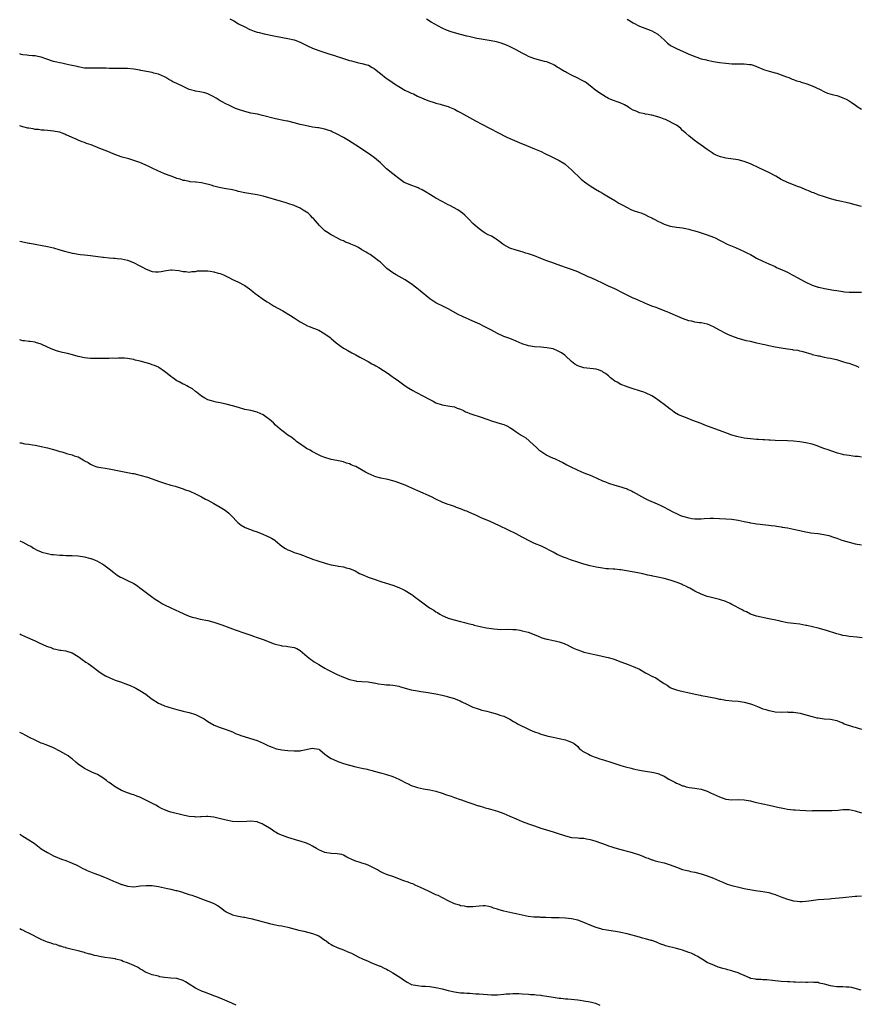
# Model space of a CAD drawing. Units: inches. Extents: x 2595000 to 2598000, y 1494000 to 1497000.
# Drawn here: x 2595000 to 2595272, y 1494924 to 1495244 of the extents above; entities that cross this region are included whole.
import ezdxf

# ---------------------------------------------------------------- set-up
doc = ezdxf.new("R2010")
doc.units = ezdxf.units.IN
doc.header["$MEASUREMENT"] = 0
doc.layers.add('LD25951494_10ft', color=101, linetype='Continuous')

msp = doc.modelspace()

# ---------------------------------------------------------------- linework, layer by layer
at = {"layer": 'LD25951494_10ft'}
for points, elevation in [([(2595068.12, 1495244.12), (2595069.41, 1495243.41), (2595071, 1495242.5), (2595073, 1495241.43), (2595074.64, 1495240.64), (2595075, 1495240.49), (2595076.09, 1495240.09), (2595077, 1495239.8), (2595077.62, 1495239.62), (2595079.24, 1495239.24), (2595083, 1495238.44), (2595087, 1495237.7), (2595089, 1495237.22), (2595089.63, 1495237), (2595090.62, 1495236.62), (2595091, 1495236.46), (2595093.34, 1495235.34), (2595095, 1495234.61), (2595097, 1495233.81), (2595099, 1495233.11), (2595100.6, 1495232.6), (2595101, 1495232.5), (2595102.14, 1495232.14), (2595103, 1495231.89), (2595103.68, 1495231.68), (2595105, 1495231.21), (2595107, 1495230.57), (2595107.6, 1495230.4), (2595109.84, 1495229.84), (2595111, 1495229.6), (2595113, 1495229.07), (2595113.16, 1495229), (2595114.31, 1495228.31), (2595115, 1495227.92), (2595115.51, 1495227.51), (2595116.2, 1495227), (2595117, 1495226.3), (2595118.84, 1495224.84), (2595120.02, 1495224.02), (2595121.56, 1495223), (2595123, 1495222.08), (2595124.95, 1495220.95), (2595126.31, 1495220.31), (2595127, 1495219.96), (2595127.7, 1495219.7), (2595129, 1495219.02), (2595132.42, 1495217.58), (2595133, 1495217.37), (2595134.11, 1495217), (2595134.8, 1495216.8), (2595135, 1495216.72), (2595136.39, 1495216.39), (2595137, 1495216.22), (2595139, 1495215.6), (2595139.41, 1495215.41), (2595141, 1495214.73), (2595142.12, 1495214.12), (2595143, 1495213.68), (2595147.82, 1495211), (2595149.88, 1495209.88), (2595157.78, 1495205.78), (2595159, 1495205.28), (2595162, 1495204), (2595164.43, 1495203), (2595167, 1495201.88), (2595169.1, 1495201), (2595170.38, 1495200.38), (2595171, 1495200.11), (2595171.73, 1495199.73), (2595173.29, 1495199), (2595175, 1495198.08), (2595176.77, 1495197), (2595177, 1495196.83), (2595178, 1495196), (2595179, 1495195.11), (2595182.07, 1495192.07), (2595183.17, 1495191.17), (2595185, 1495189.88), (2595186.78, 1495188.78), (2595188.07, 1495188.07), (2595189, 1495187.53), (2595189.35, 1495187.35), (2595191, 1495186.38), (2595193, 1495185.17), (2595194.34, 1495184.34), (2595195.59, 1495183.59), (2595197, 1495182.84), (2595198.27, 1495182.27), (2595199, 1495181.96), (2595201.82, 1495181), (2595203, 1495180.53), (2595204, 1495180), (2595205, 1495179.54), (2595205.34, 1495179.34), (2595206.02, 1495179), (2595207, 1495178.45), (2595208, 1495178), (2595209, 1495177.52), (2595211, 1495176.86), (2595213, 1495176.48), (2595215, 1495176.24), (2595216.04, 1495176.04), (2595217, 1495175.88), (2595217.67, 1495175.67), (2595219, 1495175.33), (2595220.08, 1495175), (2595223, 1495174.01), (2595225, 1495173.25), (2595225.54, 1495173), (2595227, 1495172.28), (2595227.84, 1495171.84), (2595229.48, 1495171), (2595230.53, 1495170.53), (2595232.14, 1495169.86), (2595235, 1495168.61), (2595236.08, 1495168.08), (2595237, 1495167.59), (2595238.11, 1495167), (2595239, 1495166.5), (2595241, 1495165.5), (2595243, 1495164.58), (2595245, 1495163.7), (2595245.47, 1495163.47), (2595247.31, 1495162.69), (2595249, 1495161.88), (2595250.56, 1495161), (2595251, 1495160.78), (2595252.13, 1495160.13), (2595254.74, 1495158.74), (2595257, 1495157.69), (2595259, 1495157.04), (2595259.17, 1495157), (2595261, 1495156.62), (2595264.1, 1495156.1), (2595265, 1495155.93), (2595267, 1495155.6), (2595267.54, 1495155.54), (2595269, 1495155.44), (2595269.42, 1495155.42), (2595271, 1495155.43), (2595273, 1495155.39)], 10110), ([(2595273, 1495183.17), (2595271, 1495183.75), (2595269, 1495184.25), (2595265, 1495185.2), (2595263, 1495185.74), (2595261, 1495186.35), (2595259, 1495187.02), (2595257.59, 1495187.59), (2595257, 1495187.8), (2595256.16, 1495188.16), (2595255, 1495188.61), (2595253.32, 1495189.32), (2595252.3, 1495189.7), (2595251, 1495190.21), (2595249, 1495191.04), (2595247, 1495191.97), (2595245.21, 1495193), (2595243, 1495194.18), (2595239.76, 1495195.76), (2595237, 1495197), (2595235, 1495197.75), (2595233, 1495198.29), (2595230.68, 1495198.68), (2595229, 1495198.92), (2595227.3, 1495199.3), (2595227, 1495199.4), (2595225.87, 1495199.87), (2595225, 1495200.34), (2595224.59, 1495200.59), (2595223, 1495201.7), (2595221, 1495203.15), (2595219.9, 1495203.9), (2595218.75, 1495204.75), (2595217, 1495206.1), (2595216.02, 1495207), (2595215, 1495207.9), (2595214.45, 1495208.45), (2595213.8, 1495209), (2595213, 1495209.56), (2595211.76, 1495210.24), (2595210.81, 1495210.81), (2595210.33, 1495211), (2595209.42, 1495211.42), (2595209, 1495211.56), (2595207.96, 1495211.96), (2595207, 1495212.26), (2595205, 1495212.79), (2595204.81, 1495212.81), (2595203.79, 1495213), (2595203, 1495213.17), (2595202.75, 1495213.25), (2595201, 1495213.61), (2595199.9, 1495214.1), (2595199, 1495214.46), (2595198.05, 1495215), (2595197.41, 1495215.41), (2595196.16, 1495216.16), (2595194.78, 1495216.78), (2595194.13, 1495217), (2595192.27, 1495217.73), (2595191, 1495218.28), (2595189.71, 1495219), (2595189.28, 1495219.28), (2595189, 1495219.42), (2595186.87, 1495220.87), (2595185, 1495222.39), (2595183.5, 1495223.5), (2595182.21, 1495224.21), (2595181, 1495224.83), (2595179, 1495225.75), (2595177.34, 1495226.66), (2595177, 1495226.83), (2595176.72, 1495227), (2595175.62, 1495227.62), (2595175, 1495228.06), (2595174.36, 1495228.36), (2595173.47, 1495229), (2595173.17, 1495229.17), (2595173, 1495229.28), (2595172.48, 1495229.52), (2595171, 1495230.08), (2595170.24, 1495230.24), (2595169, 1495230.59), (2595167.05, 1495231.05), (2595165.61, 1495231.61), (2595165, 1495231.84), (2595164.26, 1495232.26), (2595163, 1495232.92), (2595161, 1495234.05), (2595159.04, 1495235.04), (2595157.66, 1495235.66), (2595157, 1495235.88), (2595156.19, 1495236.19), (2595154.62, 1495236.62), (2595152.93, 1495236.93), (2595149, 1495237.56), (2595148.31, 1495237.69), (2595147, 1495237.98), (2595145.71, 1495238.29), (2595145, 1495238.49), (2595143.01, 1495239), (2595141, 1495239.57), (2595139.9, 1495239.9), (2595138.43, 1495240.43), (2595137, 1495241.07), (2595133.45, 1495243), (2595131.94, 1495243.94)], 10100), ([(2595197, 1495243.99), (2595199, 1495242.76), (2595201, 1495241.72), (2595204.44, 1495240.44), (2595205, 1495240.22), (2595205.79, 1495239.79), (2595207, 1495239.08), (2595207.1, 1495239), (2595209, 1495237.23), (2595209.27, 1495237), (2595210.16, 1495236.16), (2595211, 1495235.53), (2595211.32, 1495235.32), (2595213, 1495234.41), (2595216.16, 1495233), (2595217, 1495232.64), (2595218.17, 1495232.18), (2595219, 1495231.83), (2595219.63, 1495231.63), (2595221, 1495231.14), (2595222.73, 1495230.73), (2595223, 1495230.64), (2595225, 1495230.26), (2595227, 1495229.95), (2595229, 1495229.68), (2595231, 1495229.49), (2595232.54, 1495229.46), (2595234.56, 1495229.44), (2595235, 1495229.47), (2595236.74, 1495229.26), (2595237, 1495229.25), (2595237.21, 1495229.21), (2595238.72, 1495228.72), (2595239, 1495228.6), (2595241, 1495227.76), (2595241.55, 1495227.55), (2595243.09, 1495227.09), (2595245, 1495226.59), (2595245.59, 1495226.41), (2595247, 1495225.93), (2595248.7, 1495225.3), (2595249.45, 1495225), (2595250.53, 1495224.53), (2595251, 1495224.39), (2595251.99, 1495223.99), (2595253, 1495223.71), (2595253.52, 1495223.52), (2595255, 1495223.1), (2595255.29, 1495223), (2595257, 1495222.31), (2595258.21, 1495221.79), (2595259.82, 1495221), (2595260.58, 1495220.58), (2595261, 1495220.43), (2595261.99, 1495219.99), (2595263.53, 1495219.53), (2595265, 1495219.18), (2595265.69, 1495219), (2595267, 1495218.5), (2595268.02, 1495217.98), (2595269, 1495217.44), (2595269.71, 1495217), (2595270.45, 1495216.45), (2595271, 1495216.16), (2595271.61, 1495215.61), (2595273, 1495214.74)], 10090), ([(2595272.24, 1495131), (2595271.38, 1495131.38), (2595269, 1495132.24), (2595268.41, 1495132.41), (2595267, 1495132.88), (2595265, 1495133.43), (2595264.42, 1495133.58), (2595263, 1495133.89), (2595262.04, 1495134.04), (2595261, 1495134.28), (2595259.38, 1495134.62), (2595259, 1495134.67), (2595257.13, 1495135.13), (2595257, 1495135.18), (2595254.12, 1495136.12), (2595253, 1495136.34), (2595252.47, 1495136.47), (2595251, 1495136.66), (2595250.72, 1495136.72), (2595249, 1495136.94), (2595247, 1495137.25), (2595245, 1495137.63), (2595243, 1495138.04), (2595241.66, 1495138.34), (2595241, 1495138.47), (2595239.07, 1495138.93), (2595237, 1495139.37), (2595235.67, 1495139.67), (2595235, 1495139.83), (2595233, 1495140.41), (2595231, 1495141.12), (2595229.67, 1495141.67), (2595229, 1495142.01), (2595227, 1495143.13), (2595225, 1495144.21), (2595223.11, 1495145), (2595223, 1495145.04), (2595221, 1495145.44), (2595220.47, 1495145.53), (2595219, 1495145.72), (2595218.03, 1495145.97), (2595217, 1495146.17), (2595215, 1495146.87), (2595213.49, 1495147.49), (2595211, 1495148.58), (2595209.99, 1495149), (2595209.31, 1495149.31), (2595207, 1495150.19), (2595206.42, 1495150.42), (2595205, 1495150.93), (2595203.55, 1495151.55), (2595203, 1495151.76), (2595202.15, 1495152.15), (2595201, 1495152.63), (2595200.21, 1495153), (2595199, 1495153.52), (2595197, 1495154.46), (2595195.95, 1495155), (2595193, 1495156.47), (2595191, 1495157.42), (2595189.91, 1495157.91), (2595189, 1495158.36), (2595187.2, 1495159.2), (2595187, 1495159.31), (2595185.81, 1495159.81), (2595185, 1495160.2), (2595184.43, 1495160.43), (2595181, 1495161.99), (2595179, 1495162.81), (2595177, 1495163.47), (2595175.83, 1495163.83), (2595174.35, 1495164.35), (2595172.58, 1495165), (2595171, 1495165.56), (2595169, 1495166.36), (2595167, 1495167.19), (2595165, 1495167.88), (2595164.12, 1495168.12), (2595163, 1495168.49), (2595161, 1495169.05), (2595159, 1495169.74), (2595157, 1495170.78), (2595156.66, 1495171), (2595155.76, 1495171.76), (2595154.59, 1495172.59), (2595153.87, 1495173), (2595153, 1495173.54), (2595151.93, 1495174.07), (2595151, 1495174.57), (2595150.3, 1495175), (2595149, 1495175.91), (2595147.77, 1495177), (2595147, 1495177.73), (2595145.77, 1495179), (2595144.37, 1495180.37), (2595143.59, 1495181), (2595142.09, 1495182.09), (2595139.52, 1495183.52), (2595139, 1495183.78), (2595138.21, 1495184.21), (2595137, 1495184.84), (2595135, 1495185.94), (2595133.2, 1495187), (2595131.84, 1495187.84), (2595130.56, 1495188.56), (2595129.6, 1495189), (2595129.21, 1495189.21), (2595126.3, 1495190.3), (2595125, 1495190.86), (2595124.75, 1495191), (2595123, 1495192.24), (2595122.59, 1495192.59), (2595122.03, 1495193), (2595121, 1495193.81), (2595119, 1495195.47), (2595118.19, 1495196.19), (2595117.37, 1495197), (2595117, 1495197.33), (2595115.04, 1495199), (2595113.85, 1495199.85), (2595112.2, 1495201), (2595109, 1495203.12), (2595107.88, 1495203.88), (2595106.64, 1495204.64), (2595105, 1495205.61), (2595103, 1495206.67), (2595102.76, 1495206.76), (2595101.4, 1495207.4), (2595101, 1495207.62), (2595099.94, 1495207.94), (2595099, 1495208.3), (2595098.43, 1495208.43), (2595097, 1495208.69), (2595096.75, 1495208.75), (2595095, 1495208.98), (2595092.57, 1495209.43), (2595091, 1495209.8), (2595089, 1495210.34), (2595087, 1495210.83), (2595086.12, 1495211), (2595083, 1495211.67), (2595078.74, 1495212.74), (2595077.1, 1495213.1), (2595075, 1495213.52), (2595073, 1495214.02), (2595071, 1495214.67), (2595070.05, 1495215), (2595069.33, 1495215.33), (2595068.01, 1495216.01), (2595066.66, 1495216.66), (2595065.89, 1495217), (2595065, 1495217.5), (2595063.7, 1495218.3), (2595062.52, 1495219), (2595061, 1495219.7), (2595060.05, 1495220.05), (2595059, 1495220.25), (2595058.43, 1495220.43), (2595057, 1495220.61), (2595056.72, 1495220.72), (2595055, 1495221.2), (2595053, 1495222.09), (2595051, 1495223.07), (2595049.68, 1495223.68), (2595049, 1495224.12), (2595048.37, 1495224.38), (2595047.42, 1495225), (2595047, 1495225.25), (2595045, 1495226.12), (2595043.51, 1495226.49), (2595043, 1495226.65), (2595039.34, 1495227.34), (2595039, 1495227.38), (2595037.62, 1495227.62), (2595037, 1495227.7), (2595035, 1495227.92), (2595033, 1495228), (2595029, 1495228.01), (2595028.05, 1495228.05), (2595026.07, 1495228.07), (2595023, 1495228.02), (2595022.05, 1495228.05), (2595021, 1495228.11), (2595019, 1495228.45), (2595018.59, 1495228.59), (2595017, 1495228.91), (2595016.94, 1495228.94), (2595015, 1495229.35), (2595013.68, 1495229.68), (2595013, 1495229.77), (2595012, 1495230), (2595011, 1495230.28), (2595008.76, 1495231), (2595007, 1495231.6), (2595005.84, 1495231.84), (2595005, 1495232.06), (2595004.11, 1495232.11), (2595003, 1495232.23), (2595002.27, 1495232.27), (2595001, 1495232.39), (2595000.51, 1495232.51), (2595000, 1495232.68)], 10120), ([(2595273, 1495101.94), (2595271.91, 1495102.09), (2595271, 1495102.17), (2595270.22, 1495102.22), (2595269, 1495102.4), (2595267.3, 1495102.7), (2595267, 1495102.73), (2595265.22, 1495103.22), (2595262.26, 1495104.26), (2595260.77, 1495104.77), (2595258.32, 1495105.68), (2595257, 1495106.12), (2595255, 1495106.61), (2595253, 1495106.88), (2595251, 1495107.05), (2595249, 1495107.17), (2595245, 1495107.36), (2595243.46, 1495107.46), (2595243, 1495107.47), (2595241.58, 1495107.58), (2595241, 1495107.58), (2595239.67, 1495107.67), (2595239, 1495107.68), (2595237, 1495107.83), (2595235.96, 1495107.96), (2595235, 1495108.08), (2595233, 1495108.5), (2595232.62, 1495108.62), (2595231, 1495109.06), (2595229.58, 1495109.58), (2595229, 1495109.76), (2595227.8, 1495110.2), (2595222.27, 1495112.27), (2595221, 1495112.8), (2595218.05, 1495113.95), (2595217, 1495114.33), (2595215.07, 1495115.07), (2595213.66, 1495115.66), (2595212.4, 1495116.4), (2595211.65, 1495117), (2595211, 1495117.44), (2595209.08, 1495119), (2595207.84, 1495119.84), (2595207, 1495120.46), (2595206.67, 1495120.67), (2595206.24, 1495121), (2595205, 1495121.78), (2595203, 1495122.78), (2595202.43, 1495123), (2595201.36, 1495123.36), (2595201, 1495123.46), (2595199, 1495124.08), (2595198.29, 1495124.29), (2595197, 1495124.77), (2595196.81, 1495124.81), (2595195, 1495125.48), (2595193.8, 1495126.2), (2595193, 1495126.59), (2595192.51, 1495127), (2595191.63, 1495127.63), (2595191, 1495128.27), (2595190.56, 1495128.56), (2595190.04, 1495129), (2595189.4, 1495129.4), (2595189, 1495129.72), (2595187.78, 1495130.22), (2595187, 1495130.49), (2595183, 1495130.87), (2595181.38, 1495131.38), (2595181, 1495131.55), (2595180.08, 1495132.08), (2595178.96, 1495132.96), (2595177, 1495134.82), (2595176.77, 1495135), (2595175.73, 1495135.73), (2595174.44, 1495136.44), (2595173, 1495137.01), (2595171, 1495137.39), (2595169, 1495137.56), (2595167, 1495137.67), (2595165, 1495138.01), (2595163, 1495138.7), (2595161, 1495139.56), (2595159, 1495140.38), (2595157.07, 1495141.07), (2595155, 1495141.97), (2595153, 1495143.09), (2595151.76, 1495143.76), (2595150.44, 1495144.44), (2595149.25, 1495145), (2595147, 1495145.97), (2595143.57, 1495147.57), (2595142.23, 1495148.23), (2595139, 1495150.05), (2595137, 1495151.03), (2595135.65, 1495151.65), (2595135, 1495152), (2595133.39, 1495153), (2595133, 1495153.27), (2595129.9, 1495155.9), (2595128.77, 1495156.77), (2595127, 1495158.1), (2595126.47, 1495158.47), (2595125, 1495159.44), (2595124.01, 1495160.01), (2595122.15, 1495161), (2595121, 1495161.66), (2595119.09, 1495163.09), (2595118.11, 1495164.11), (2595117, 1495165.14), (2595116.39, 1495165.61), (2595115, 1495166.72), (2595113.66, 1495167.66), (2595113, 1495168), (2595112.41, 1495168.41), (2595111, 1495169.2), (2595109.87, 1495169.87), (2595109, 1495170.29), (2595107.39, 1495171), (2595107, 1495171.19), (2595105.69, 1495171.69), (2595105, 1495172.02), (2595104.29, 1495172.29), (2595102.89, 1495173), (2595101.67, 1495173.67), (2595101, 1495174.05), (2595099.47, 1495175), (2595099, 1495175.36), (2595097.22, 1495177), (2595095.28, 1495179.28), (2595095, 1495179.56), (2595094.31, 1495180.31), (2595093.54, 1495181), (2595093.24, 1495181.24), (2595093, 1495181.39), (2595091.99, 1495182.01), (2595091, 1495182.64), (2595090.23, 1495183), (2595089, 1495183.52), (2595087, 1495184.23), (2595086.42, 1495184.42), (2595084.88, 1495184.88), (2595079, 1495186.57), (2595077, 1495186.99), (2595075, 1495187.27), (2595073, 1495187.62), (2595071, 1495188.11), (2595070.27, 1495188.27), (2595069, 1495188.57), (2595066.33, 1495189), (2595064.67, 1495189.33), (2595063, 1495189.8), (2595062.1, 1495190.1), (2595059, 1495190.89), (2595057.12, 1495191.12), (2595057, 1495191.15), (2595055.26, 1495191.26), (2595055, 1495191.3), (2595053.6, 1495191.6), (2595053, 1495191.69), (2595052.06, 1495192.06), (2595051, 1495192.34), (2595050.52, 1495192.52), (2595049.12, 1495193), (2595047, 1495193.8), (2595045.56, 1495194.44), (2595045, 1495194.66), (2595044.34, 1495195), (2595043.43, 1495195.43), (2595042.09, 1495196.09), (2595040.72, 1495196.72), (2595039, 1495197.43), (2595037, 1495198.14), (2595035.37, 1495198.63), (2595033.23, 1495199.23), (2595031.72, 1495199.72), (2595030.29, 1495200.29), (2595028.59, 1495201), (2595026, 1495202), (2595023.16, 1495203.16), (2595021.69, 1495203.69), (2595021, 1495203.97), (2595020.21, 1495204.21), (2595019, 1495204.74), (2595018.79, 1495204.79), (2595018.36, 1495205), (2595017, 1495205.58), (2595015.84, 1495206.16), (2595015, 1495206.5), (2595014.62, 1495206.62), (2595013.8, 1495207), (2595013.2, 1495207.2), (2595013, 1495207.29), (2595011.54, 1495207.54), (2595011, 1495207.69), (2595009, 1495207.83), (2595007.93, 1495207.93), (2595007, 1495207.93), (2595006.13, 1495208.13), (2595005, 1495208.19), (2595004.38, 1495208.38), (2595003, 1495208.57), (2595002.66, 1495208.66), (2595001, 1495209.01), (2595000, 1495209.34)], 10130), ([(2595000, 1495171.98), (2595001.61, 1495171.6), (2595003, 1495171.36), (2595003.29, 1495171.29), (2595009, 1495170.24), (2595010.02, 1495170.02), (2595011, 1495169.78), (2595013, 1495169.19), (2595015, 1495168.57), (2595016.26, 1495168.26), (2595017, 1495168.05), (2595017.93, 1495167.93), (2595019, 1495167.72), (2595019.68, 1495167.68), (2595021, 1495167.53), (2595023, 1495167.33), (2595027, 1495166.82), (2595027.19, 1495166.81), (2595029, 1495166.59), (2595030.44, 1495166.44), (2595031, 1495166.43), (2595031.61, 1495166.39), (2595033, 1495166.24), (2595033.97, 1495166.03), (2595035, 1495165.78), (2595036.96, 1495165), (2595039, 1495163.91), (2595039.66, 1495163.66), (2595041, 1495162.91), (2595043, 1495162.1), (2595044.01, 1495161.99), (2595045, 1495161.98), (2595045.9, 1495162.1), (2595047, 1495162.37), (2595047.54, 1495162.46), (2595049, 1495162.66), (2595049.33, 1495162.66), (2595051.58, 1495162.42), (2595053, 1495162.1), (2595053.91, 1495162.09), (2595055, 1495161.95), (2595055.88, 1495162.12), (2595057, 1495162.14), (2595057.71, 1495162.29), (2595059, 1495162.36), (2595059.62, 1495162.38), (2595061, 1495162.36), (2595061.77, 1495162.23), (2595063, 1495162.06), (2595064.37, 1495161.63), (2595065, 1495161.47), (2595066.12, 1495161), (2595066.71, 1495160.71), (2595067, 1495160.56), (2595068.06, 1495160.06), (2595069, 1495159.56), (2595070.76, 1495158.76), (2595073, 1495157.55), (2595074.5, 1495156.5), (2595075.63, 1495155.63), (2595076.39, 1495155), (2595077, 1495154.52), (2595079.12, 1495153), (2595080.26, 1495152.26), (2595081, 1495151.85), (2595082.32, 1495151), (2595085.32, 1495149.32), (2595087.84, 1495147.84), (2595089, 1495147.06), (2595091, 1495145.75), (2595092.42, 1495145), (2595092.79, 1495144.79), (2595093, 1495144.66), (2595094.22, 1495144.22), (2595095, 1495143.82), (2595095.62, 1495143.62), (2595097, 1495143.06), (2595099, 1495141.93), (2595100.67, 1495140.67), (2595101, 1495140.44), (2595102.69, 1495139), (2595105, 1495137.31), (2595105.49, 1495137), (2595106.47, 1495136.47), (2595107.75, 1495135.75), (2595109, 1495135.09), (2595110.31, 1495134.31), (2595111, 1495134), (2595113, 1495132.98), (2595114.22, 1495132.22), (2595115, 1495131.86), (2595115.53, 1495131.53), (2595116.45, 1495131), (2595118.02, 1495129.98), (2595119.49, 1495129), (2595120.37, 1495128.37), (2595121.58, 1495127.58), (2595122.4, 1495127), (2595125, 1495125.09), (2595126.25, 1495124.25), (2595127.52, 1495123.52), (2595128.5, 1495123), (2595131, 1495121.74), (2595132.76, 1495120.76), (2595133, 1495120.61), (2595134.06, 1495120.06), (2595135, 1495119.53), (2595137, 1495118.84), (2595139.53, 1495118.47), (2595141, 1495118.21), (2595141.85, 1495117.85), (2595143, 1495117.48), (2595143.93, 1495117), (2595144.62, 1495116.62), (2595145, 1495116.49), (2595146.03, 1495116.03), (2595147, 1495115.7), (2595149, 1495115.12), (2595151.82, 1495114.18), (2595153, 1495113.72), (2595154.81, 1495113.19), (2595156.6, 1495112.6), (2595157, 1495112.46), (2595158.02, 1495112.02), (2595159, 1495111.5), (2595159.32, 1495111.32), (2595159.79, 1495111), (2595161, 1495110.11), (2595162.69, 1495109), (2595164.13, 1495108.13), (2595165.26, 1495107.26), (2595165.5, 1495107), (2595167.6, 1495105), (2595168.34, 1495104.34), (2595169, 1495103.83), (2595170.29, 1495103), (2595171, 1495102.57), (2595171.88, 1495102.12), (2595173, 1495101.61), (2595173.46, 1495101.46), (2595174.38, 1495101), (2595174.82, 1495100.82), (2595175, 1495100.71), (2595176.16, 1495100.16), (2595177.44, 1495099.44), (2595178.3, 1495099), (2595181, 1495097.72), (2595183, 1495096.84), (2595185, 1495096.02), (2595185.74, 1495095.74), (2595187.14, 1495095.14), (2595189, 1495094.28), (2595189.95, 1495093.95), (2595191, 1495093.44), (2595193, 1495092.83), (2595195, 1495092.31), (2595195.93, 1495091.93), (2595197, 1495091.61), (2595197.4, 1495091.4), (2595198.39, 1495091), (2595199, 1495090.72), (2595202.64, 1495088.64), (2595203.96, 1495087.96), (2595206.73, 1495086.73), (2595207, 1495086.63), (2595207.71, 1495086.29), (2595209, 1495085.67), (2595210.19, 1495085), (2595212.09, 1495084.09), (2595213, 1495083.61), (2595213.45, 1495083.45), (2595214.37, 1495083), (2595215, 1495082.75), (2595215.36, 1495082.64), (2595217, 1495082.19), (2595217.97, 1495082.03), (2595219, 1495081.9), (2595220.08, 1495081.92), (2595221, 1495081.91), (2595221.99, 1495082.01), (2595223.91, 1495082.09), (2595225, 1495082.11), (2595227, 1495082.04), (2595229, 1495081.91), (2595231, 1495081.75), (2595233, 1495081.44), (2595235, 1495081), (2595236.67, 1495080.67), (2595237, 1495080.6), (2595238.4, 1495080.4), (2595239, 1495080.29), (2595240.19, 1495080.19), (2595241, 1495080.05), (2595242, 1495080), (2595243, 1495079.84), (2595243.77, 1495079.77), (2595245, 1495079.61), (2595245.51, 1495079.51), (2595247, 1495079.33), (2595247.26, 1495079.26), (2595249, 1495079.02), (2595251, 1495078.6), (2595253, 1495078.13), (2595253.94, 1495077.94), (2595255, 1495077.69), (2595256.58, 1495077.42), (2595258.88, 1495077.12), (2595259, 1495077.12), (2595260.84, 1495076.84), (2595262.47, 1495076.47), (2595263.98, 1495075.98), (2595265, 1495075.62), (2595266.7, 1495075), (2595269, 1495074.31), (2595271, 1495073.79), (2595273, 1495073.48)], 10140), ([(2595273.27, 1495043.27), (2595271.52, 1495043.52), (2595269, 1495043.8), (2595267.94, 1495043.94), (2595267, 1495044.11), (2595266.28, 1495044.28), (2595265, 1495044.63), (2595261.72, 1495045.72), (2595259, 1495046.42), (2595257.12, 1495046.88), (2595255.29, 1495047.29), (2595255, 1495047.37), (2595253, 1495047.72), (2595251, 1495047.96), (2595249, 1495048.22), (2595247, 1495048.61), (2595246.69, 1495048.69), (2595245.24, 1495049), (2595243, 1495049.53), (2595239, 1495050.32), (2595237, 1495050.96), (2595235.69, 1495051.7), (2595235, 1495051.98), (2595234.37, 1495052.37), (2595231, 1495054.18), (2595230.42, 1495054.42), (2595229, 1495055.05), (2595227, 1495055.71), (2595224.39, 1495056.39), (2595223, 1495056.73), (2595221, 1495057.45), (2595219, 1495058.46), (2595217.39, 1495059.39), (2595217, 1495059.57), (2595216.07, 1495060.07), (2595215, 1495060.55), (2595214.69, 1495060.69), (2595213.26, 1495061.26), (2595211, 1495061.97), (2595209, 1495062.52), (2595207.03, 1495062.97), (2595205.32, 1495063.32), (2595205, 1495063.4), (2595203.69, 1495063.69), (2595202.09, 1495064.09), (2595200.44, 1495064.44), (2595195, 1495065.37), (2595194.63, 1495065.37), (2595193, 1495065.54), (2595192.44, 1495065.56), (2595191, 1495065.66), (2595190.26, 1495065.74), (2595189, 1495065.88), (2595187, 1495066.25), (2595185, 1495066.69), (2595183, 1495067.21), (2595181.64, 1495067.64), (2595181, 1495067.82), (2595179, 1495068.49), (2595178.61, 1495068.6), (2595177.54, 1495069), (2595177, 1495069.22), (2595176.58, 1495069.42), (2595174.35, 1495070.35), (2595173, 1495071.12), (2595171.75, 1495071.75), (2595171, 1495072.17), (2595169.25, 1495073), (2595167, 1495073.94), (2595165, 1495074.91), (2595163.62, 1495075.62), (2595163, 1495075.97), (2595161, 1495077), (2595155.63, 1495079.63), (2595152.64, 1495081), (2595149.72, 1495082.28), (2595148.15, 1495083), (2595145.93, 1495083.93), (2595145, 1495084.36), (2595144.54, 1495084.54), (2595143, 1495085.2), (2595141.64, 1495085.64), (2595141, 1495085.88), (2595139.69, 1495086.31), (2595139, 1495086.52), (2595137.23, 1495087.23), (2595135, 1495088.28), (2595133.55, 1495089), (2595129.1, 1495091), (2595126.24, 1495092.24), (2595125, 1495092.81), (2595123, 1495093.57), (2595122.14, 1495093.86), (2595121, 1495094.2), (2595119.37, 1495094.63), (2595117.13, 1495095.13), (2595115.56, 1495095.56), (2595115, 1495095.73), (2595113, 1495096.57), (2595112.21, 1495097), (2595109, 1495098.84), (2595108.63, 1495099), (2595107.46, 1495099.46), (2595107, 1495099.71), (2595105.98, 1495099.98), (2595105, 1495100.37), (2595104.46, 1495100.46), (2595102.83, 1495100.83), (2595101, 1495101.15), (2595099, 1495101.75), (2595097.73, 1495102.27), (2595096.24, 1495103), (2595095.46, 1495103.46), (2595095, 1495103.64), (2595094.18, 1495104.18), (2595093, 1495104.76), (2595092.61, 1495105), (2595089.81, 1495107), (2595089.39, 1495107.39), (2595089, 1495107.65), (2595088.27, 1495108.27), (2595087, 1495109.09), (2595085.93, 1495109.93), (2595085, 1495110.56), (2595084.53, 1495111), (2595083, 1495112.31), (2595082.28, 1495113), (2595081, 1495114.14), (2595079.87, 1495115), (2595079, 1495115.63), (2595077, 1495116.54), (2595075, 1495117), (2595073, 1495117.41), (2595071, 1495117.97), (2595069, 1495118.6), (2595067, 1495119.11), (2595065.41, 1495119.41), (2595065, 1495119.51), (2595063.73, 1495119.73), (2595063, 1495119.91), (2595062.16, 1495120.16), (2595061, 1495120.55), (2595060.08, 1495121), (2595059, 1495121.71), (2595057.33, 1495123), (2595057.16, 1495123.16), (2595057, 1495123.26), (2595056.04, 1495124.04), (2595055, 1495124.56), (2595054.73, 1495124.73), (2595054.18, 1495125), (2595053.43, 1495125.43), (2595053, 1495125.61), (2595051.7, 1495126.3), (2595051, 1495126.69), (2595050.52, 1495127), (2595049.65, 1495127.65), (2595049, 1495128.09), (2595047.87, 1495129), (2595047, 1495129.74), (2595045.18, 1495131), (2595045.07, 1495131.07), (2595043.68, 1495131.68), (2595043, 1495131.87), (2595042.16, 1495132.16), (2595041, 1495132.46), (2595039.05, 1495133), (2595037.42, 1495133.42), (2595037, 1495133.54), (2595036.3, 1495133.7), (2595035, 1495133.92), (2595034, 1495134), (2595033, 1495134.03), (2595032.01, 1495133.99), (2595031, 1495133.96), (2595029.97, 1495133.97), (2595029, 1495133.9), (2595028.13, 1495133.87), (2595027, 1495133.89), (2595026.12, 1495133.88), (2595023, 1495133.94), (2595021.98, 1495133.98), (2595021, 1495134.1), (2595019.55, 1495134.45), (2595019, 1495134.53), (2595017.1, 1495135.1), (2595015.5, 1495135.5), (2595015, 1495135.6), (2595013.86, 1495135.86), (2595012.27, 1495136.27), (2595010.8, 1495136.8), (2595009, 1495137.6), (2595007, 1495138.53), (2595005.14, 1495139.14), (2595005, 1495139.18), (2595003.4, 1495139.4), (2595003, 1495139.43), (2595001.61, 1495139.61), (2595001, 1495139.67), (2595000, 1495139.99)], 10150), ([(2595000, 1495106.6), (2595000.52, 1495106.52), (2595001.72, 1495106.28), (2595003, 1495106.1), (2595004.14, 1495105.86), (2595005, 1495105.75), (2595006.54, 1495105.46), (2595007, 1495105.39), (2595009, 1495104.96), (2595010.55, 1495104.55), (2595011, 1495104.41), (2595012.09, 1495104.09), (2595013, 1495103.75), (2595013.63, 1495103.63), (2595015, 1495103.16), (2595015.15, 1495103.15), (2595015.65, 1495103), (2595017, 1495102.66), (2595017.62, 1495102.38), (2595019, 1495101.97), (2595020.6, 1495101), (2595020.87, 1495100.87), (2595021, 1495100.77), (2595022.16, 1495100.16), (2595023, 1495099.6), (2595023.43, 1495099.43), (2595024.4, 1495099), (2595025, 1495098.82), (2595029, 1495098.1), (2595035, 1495096.95), (2595036.62, 1495096.62), (2595037, 1495096.56), (2595038.26, 1495096.26), (2595039, 1495096.11), (2595041.42, 1495095.42), (2595043, 1495094.86), (2595045, 1495094.12), (2595047, 1495093.43), (2595049, 1495092.85), (2595050.47, 1495092.47), (2595053, 1495091.67), (2595053.47, 1495091.47), (2595055.17, 1495090.83), (2595057, 1495090), (2595058.98, 1495089.02), (2595060.3, 1495088.3), (2595061, 1495087.94), (2595063, 1495086.84), (2595065, 1495085.7), (2595066.67, 1495084.67), (2595067.8, 1495083.8), (2595068.64, 1495083), (2595070.72, 1495080.72), (2595071.86, 1495079.86), (2595073.15, 1495079.15), (2595075.94, 1495078.06), (2595077, 1495077.66), (2595078.89, 1495076.89), (2595080.29, 1495076.29), (2595081, 1495075.96), (2595081.64, 1495075.64), (2595082.7, 1495075), (2595083, 1495074.78), (2595085.07, 1495073), (2595086.26, 1495072.26), (2595087, 1495071.84), (2595087.64, 1495071.64), (2595089, 1495071.02), (2595090.59, 1495070.59), (2595092.02, 1495069.98), (2595093, 1495069.63), (2595094.5, 1495069), (2595095, 1495068.81), (2595096.35, 1495068.35), (2595099.38, 1495067.38), (2595101, 1495066.96), (2595103, 1495066.63), (2595103.41, 1495066.59), (2595105, 1495066.32), (2595105.93, 1495066.07), (2595107, 1495065.76), (2595108.78, 1495065), (2595110.21, 1495064.21), (2595111.59, 1495063.59), (2595113.04, 1495063.04), (2595115, 1495062.33), (2595117.49, 1495061.49), (2595121, 1495060.39), (2595123, 1495059.66), (2595124.43, 1495059), (2595125, 1495058.72), (2595127, 1495057.46), (2595127.66, 1495057), (2595128.43, 1495056.43), (2595129, 1495055.99), (2595129.58, 1495055.58), (2595130.28, 1495055), (2595132.96, 1495053.04), (2595134.28, 1495052.28), (2595135, 1495051.75), (2595135.52, 1495051.52), (2595136.29, 1495051), (2595137, 1495050.57), (2595137.8, 1495050.2), (2595139, 1495049.73), (2595140.89, 1495049.11), (2595143, 1495048.57), (2595144.24, 1495048.24), (2595145, 1495048.11), (2595145.84, 1495047.84), (2595147, 1495047.61), (2595147.46, 1495047.46), (2595149.37, 1495047), (2595151.39, 1495046.61), (2595153, 1495046.39), (2595153.76, 1495046.24), (2595155, 1495046.17), (2595155.94, 1495046.06), (2595158.1, 1495046.1), (2595159.93, 1495046.07), (2595161, 1495045.97), (2595162.2, 1495045.8), (2595163, 1495045.63), (2595164.87, 1495045.13), (2595165.27, 1495045), (2595166.51, 1495044.51), (2595167.92, 1495043.92), (2595169.36, 1495043.36), (2595170.57, 1495043), (2595171, 1495042.85), (2595171.17, 1495042.83), (2595173, 1495042.4), (2595173.7, 1495042.3), (2595175, 1495041.97), (2595176.55, 1495041.45), (2595177, 1495041.28), (2595177.59, 1495041), (2595178.5, 1495040.5), (2595179, 1495040.32), (2595179.89, 1495039.89), (2595181, 1495039.41), (2595182.18, 1495039), (2595183, 1495038.69), (2595185, 1495038.21), (2595185.98, 1495038.02), (2595187, 1495037.84), (2595188.53, 1495037.47), (2595189.31, 1495037.31), (2595190.91, 1495036.91), (2595192.49, 1495036.49), (2595193, 1495036.32), (2595195, 1495035.58), (2595196.53, 1495035), (2595197.34, 1495034.66), (2595199, 1495034.03), (2595201, 1495033.12), (2595203, 1495031.97), (2595203.64, 1495031.64), (2595204.79, 1495031), (2595205, 1495030.9), (2595206.32, 1495030.32), (2595208.18, 1495029), (2595208.71, 1495028.71), (2595209, 1495028.48), (2595210, 1495028), (2595211, 1495027.17), (2595211.36, 1495027), (2595213, 1495026.44), (2595213.8, 1495026.2), (2595219.09, 1495025), (2595220.68, 1495024.68), (2595221, 1495024.65), (2595222.37, 1495024.37), (2595223, 1495024.3), (2595224.07, 1495024.07), (2595225.74, 1495023.74), (2595227, 1495023.45), (2595227.4, 1495023.4), (2595229, 1495023.1), (2595231.08, 1495022.92), (2595233, 1495022.81), (2595235, 1495022.5), (2595237, 1495021.92), (2595237.66, 1495021.66), (2595239.25, 1495021), (2595241, 1495020.33), (2595242.04, 1495020.04), (2595243, 1495019.75), (2595243.64, 1495019.64), (2595245, 1495019.37), (2595247, 1495019.25), (2595249, 1495019.28), (2595249.26, 1495019.26), (2595251, 1495019.21), (2595253.13, 1495018.87), (2595255, 1495018.39), (2595257, 1495017.82), (2595258.58, 1495017.42), (2595259, 1495017.33), (2595260.92, 1495017.08), (2595262.93, 1495016.93), (2595265, 1495016.49), (2595266.03, 1495016.03), (2595267, 1495015.71), (2595267.46, 1495015.46), (2595270.46, 1495014.46), (2595271, 1495014.34), (2595271.98, 1495014.02), (2595273, 1495013.67)], 10160), ([(2595000, 1495074.74), (2595001, 1495074.33), (2595003, 1495073.31), (2595003.57, 1495073), (2595004.45, 1495072.45), (2595005.71, 1495071.71), (2595007, 1495071.22), (2595007.15, 1495071.15), (2595009, 1495070.65), (2595010.37, 1495070.37), (2595011, 1495070.3), (2595013, 1495070.11), (2595014.1, 1495070.1), (2595015, 1495070.05), (2595015.98, 1495070.02), (2595017, 1495070.02), (2595019, 1495069.88), (2595021, 1495069.55), (2595021.45, 1495069.45), (2595023, 1495069.06), (2595023.17, 1495069), (2595024.47, 1495068.47), (2595025, 1495068.25), (2595025.83, 1495067.83), (2595027, 1495067.21), (2595027.34, 1495067), (2595029, 1495065.71), (2595030.5, 1495064.5), (2595031.66, 1495063.66), (2595032.74, 1495063), (2595033, 1495062.86), (2595035, 1495061.93), (2595037, 1495060.93), (2595038.16, 1495060.16), (2595039, 1495059.58), (2595039.71, 1495059), (2595042.71, 1495056.71), (2595043.9, 1495055.9), (2595045, 1495055.19), (2595046.37, 1495054.37), (2595047, 1495054.03), (2595049, 1495053.03), (2595051.79, 1495051.79), (2595053, 1495051.2), (2595053.46, 1495051), (2595055, 1495050.38), (2595055.93, 1495050.07), (2595057, 1495049.75), (2595058.59, 1495049.41), (2595061, 1495048.93), (2595063, 1495048.38), (2595065.51, 1495047.51), (2595069, 1495046.26), (2595069.94, 1495045.94), (2595073, 1495044.84), (2595075, 1495044.16), (2595075.85, 1495043.85), (2595077, 1495043.47), (2595079, 1495042.75), (2595082.59, 1495041.41), (2595083, 1495041.28), (2595084.81, 1495040.81), (2595085, 1495040.72), (2595086.57, 1495040.57), (2595087, 1495040.49), (2595088.34, 1495040.34), (2595089, 1495040.22), (2595089.85, 1495039.85), (2595091, 1495039.18), (2595093.22, 1495037.22), (2595094.37, 1495036.37), (2595095, 1495035.92), (2595095.55, 1495035.55), (2595097, 1495034.65), (2595097.85, 1495034.15), (2595099, 1495033.44), (2595099.78, 1495033), (2595100.58, 1495032.58), (2595101, 1495032.39), (2595103, 1495031.42), (2595105, 1495030.51), (2595107, 1495029.77), (2595109, 1495029.33), (2595109.29, 1495029.29), (2595111, 1495029.15), (2595112.99, 1495029.01), (2595114.73, 1495028.73), (2595115, 1495028.72), (2595116.43, 1495028.43), (2595118.2, 1495028.2), (2595119, 1495028.11), (2595120.05, 1495028.05), (2595121, 1495027.95), (2595121.83, 1495027.83), (2595123, 1495027.61), (2595123.46, 1495027.46), (2595127, 1495026.46), (2595129, 1495026.08), (2595130.09, 1495025.91), (2595131, 1495025.79), (2595132.45, 1495025.55), (2595133, 1495025.49), (2595135, 1495025.13), (2595137, 1495024.71), (2595138.36, 1495024.36), (2595139, 1495024.21), (2595141, 1495023.62), (2595141.46, 1495023.46), (2595142.88, 1495022.88), (2595143.39, 1495022.61), (2595145, 1495021.82), (2595147, 1495020.86), (2595148.39, 1495020.39), (2595149, 1495020.17), (2595149.9, 1495019.9), (2595151, 1495019.64), (2595151.48, 1495019.48), (2595153, 1495019.09), (2595155, 1495018.54), (2595155.73, 1495018.27), (2595157, 1495017.86), (2595158.94, 1495016.94), (2595160.2, 1495016.2), (2595161, 1495015.7), (2595161.44, 1495015.44), (2595163, 1495014.64), (2595163.7, 1495014.3), (2595165, 1495013.71), (2595165.5, 1495013.5), (2595167, 1495012.82), (2595168.35, 1495012.35), (2595169, 1495012.09), (2595169.85, 1495011.85), (2595171, 1495011.5), (2595171.43, 1495011.43), (2595173, 1495011.05), (2595175, 1495010.68), (2595177, 1495010.26), (2595178.15, 1495009.85), (2595179, 1495009.51), (2595179.82, 1495009), (2595181, 1495008.02), (2595181.47, 1495007.47), (2595182.1, 1495007), (2595182.59, 1495006.59), (2595183, 1495006.31), (2595184.44, 1495005.56), (2595185, 1495005.21), (2595185.51, 1495005), (2595186.61, 1495004.61), (2595187, 1495004.52), (2595188.12, 1495004.12), (2595189.67, 1495003.67), (2595191.68, 1495003), (2595193, 1495002.54), (2595195, 1495001.91), (2595196.52, 1495001.48), (2595198.33, 1495001), (2595199, 1495000.84), (2595201, 1495000.4), (2595203, 1495000.06), (2595205, 1494999.79), (2595205.68, 1494999.68), (2595207, 1494999.34), (2595207.26, 1494999.26), (2595207.78, 1494999), (2595209, 1494998.44), (2595210.5, 1494997.5), (2595211, 1494997.21), (2595211.39, 1494997), (2595212.5, 1494996.5), (2595213, 1494996.18), (2595213.89, 1494995.89), (2595215, 1494995.33), (2595215.28, 1494995.28), (2595216.13, 1494995), (2595217.25, 1494994.75), (2595219, 1494994.53), (2595219.59, 1494994.41), (2595221, 1494994.2), (2595223, 1494993.55), (2595224.11, 1494993), (2595225, 1494992.63), (2595227, 1494991.71), (2595229, 1494991.01), (2595231, 1494990.81), (2595233, 1494990.84), (2595235, 1494990.77), (2595237, 1494990.44), (2595238.16, 1494990.16), (2595239, 1494989.94), (2595241, 1494989.44), (2595243.04, 1494989), (2595246.34, 1494988.34), (2595247, 1494988.16), (2595248.01, 1494988.01), (2595249, 1494987.78), (2595251, 1494987.53), (2595251.49, 1494987.49), (2595253, 1494987.38), (2595255, 1494987.28), (2595257, 1494987.25), (2595257.27, 1494987.27), (2595259, 1494987.28), (2595259.3, 1494987.3), (2595261.34, 1494987.34), (2595263.36, 1494987.36), (2595265.47, 1494987.47), (2595267, 1494987.6), (2595269, 1494987.59), (2595271, 1494987.21), (2595273, 1494986.59)], 10170), ([(2595000, 1495044.6), (2595000.4, 1495044.4), (2595001.77, 1495043.77), (2595005, 1495042.33), (2595006.27, 1495041.73), (2595008.66, 1495040.66), (2595009, 1495040.48), (2595010.13, 1495040.13), (2595011, 1495039.76), (2595011.68, 1495039.68), (2595013, 1495039.35), (2595013.32, 1495039.32), (2595015, 1495039.08), (2595015.27, 1495039), (2595017, 1495038.43), (2595019, 1495037.21), (2595019.3, 1495037), (2595020.27, 1495036.27), (2595021.46, 1495035.46), (2595022.22, 1495035), (2595023, 1495034.45), (2595026.1, 1495032.1), (2595027.3, 1495031.3), (2595027.82, 1495031), (2595029, 1495030.45), (2595031, 1495029.64), (2595032.69, 1495029), (2595035, 1495028.15), (2595035.82, 1495027.82), (2595037.22, 1495027.22), (2595037.65, 1495027), (2595039, 1495026.28), (2595040.92, 1495025), (2595042.1, 1495024.1), (2595043, 1495023.38), (2595045, 1495022.12), (2595045.77, 1495021.77), (2595047, 1495021.26), (2595047.73, 1495021), (2595048.69, 1495020.69), (2595050.24, 1495020.24), (2595051, 1495020.05), (2595051.82, 1495019.82), (2595053, 1495019.54), (2595053.42, 1495019.42), (2595055, 1495019.06), (2595057, 1495018.44), (2595059, 1495017.51), (2595059.88, 1495017), (2595061, 1495016.23), (2595063.04, 1495015.04), (2595065, 1495014.26), (2595067, 1495013.59), (2595069, 1495012.84), (2595070.23, 1495012.23), (2595071, 1495012.01), (2595071.68, 1495011.68), (2595077, 1495010.03), (2595079, 1495009.16), (2595080.44, 1495008.44), (2595081, 1495008.19), (2595081.84, 1495007.84), (2595083, 1495007.42), (2595083.33, 1495007.33), (2595085, 1495006.96), (2595087, 1495006.75), (2595089, 1495006.66), (2595091, 1495006.71), (2595091.26, 1495006.74), (2595095, 1495007.48), (2595095.46, 1495007.46), (2595097, 1495007.2), (2595097.14, 1495007.14), (2595097.36, 1495007), (2595099, 1495005.55), (2595099.69, 1495005), (2595100.46, 1495004.46), (2595101, 1495004.14), (2595101.81, 1495003.81), (2595103, 1495003.3), (2595103.23, 1495003.23), (2595103.79, 1495003), (2595105, 1495002.61), (2595107, 1495002.02), (2595109, 1495001.5), (2595111, 1495001.04), (2595112.69, 1495000.69), (2595113, 1495000.6), (2595114.31, 1495000.31), (2595115, 1495000.1), (2595117, 1494999.56), (2595117.42, 1494999.42), (2595119, 1494999.03), (2595121, 1494998.38), (2595123, 1494997.43), (2595123.83, 1494997), (2595125, 1494996.35), (2595125.97, 1494995.97), (2595127, 1494995.45), (2595128.34, 1494995), (2595129, 1494994.79), (2595131, 1494994.38), (2595133, 1494994.06), (2595135, 1494993.6), (2595137, 1494992.96), (2595138.43, 1494992.43), (2595139.92, 1494991.92), (2595141, 1494991.52), (2595142.88, 1494990.88), (2595143.27, 1494990.73), (2595145, 1494990.15), (2595146.32, 1494989.68), (2595148.85, 1494988.85), (2595149, 1494988.78), (2595150.38, 1494988.38), (2595151, 1494988.16), (2595151.96, 1494987.96), (2595155, 1494987.15), (2595157, 1494986.34), (2595159, 1494985.43), (2595161, 1494984.59), (2595163, 1494983.78), (2595164.98, 1494983), (2595167, 1494982.29), (2595169, 1494981.63), (2595170.91, 1494981.09), (2595173, 1494980.45), (2595174.05, 1494980.05), (2595177, 1494979.05), (2595179, 1494978.58), (2595181, 1494978.4), (2595181.61, 1494978.39), (2595183, 1494978.29), (2595183.82, 1494978.18), (2595185, 1494977.93), (2595186.55, 1494977.45), (2595188.67, 1494976.67), (2595190.17, 1494976.17), (2595191, 1494975.87), (2595191.68, 1494975.68), (2595193, 1494975.24), (2595195, 1494974.66), (2595195.43, 1494974.57), (2595197, 1494974.13), (2595197.87, 1494973.87), (2595199, 1494973.59), (2595201, 1494972.9), (2595202.37, 1494972.37), (2595203, 1494972.1), (2595203.82, 1494971.82), (2595205, 1494971.34), (2595205.27, 1494971.27), (2595206.14, 1494971), (2595207, 1494970.76), (2595209, 1494970.3), (2595210.01, 1494970.01), (2595211, 1494969.69), (2595213, 1494968.9), (2595215, 1494968.19), (2595215.93, 1494967.93), (2595217, 1494967.74), (2595217.58, 1494967.58), (2595219, 1494967.36), (2595221, 1494966.81), (2595223, 1494966.09), (2595225, 1494965.33), (2595227, 1494964.49), (2595228.02, 1494964.02), (2595229.44, 1494963.44), (2595231, 1494962.94), (2595233.67, 1494962.33), (2595235, 1494962.06), (2595236.21, 1494961.79), (2595238.61, 1494961.39), (2595241, 1494961.08), (2595243, 1494960.71), (2595244.3, 1494960.3), (2595245, 1494960.1), (2595247.24, 1494959.24), (2595249, 1494958.52), (2595251, 1494957.97), (2595252.12, 1494957.88), (2595253, 1494957.78), (2595253.8, 1494957.8), (2595255, 1494957.9), (2595255.94, 1494958.06), (2595259, 1494958.4), (2595262.65, 1494958.65), (2595263.26, 1494958.74), (2595267, 1494959.05), (2595271, 1494959.48), (2595271.56, 1494959.56), (2595273, 1494959.68)], 10180), ([(2595272.9, 1494929.1), (2595271, 1494929.64), (2595269.89, 1494929.89), (2595269, 1494929.98), (2595268.01, 1494929.99), (2595267, 1494930.09), (2595265, 1494930.16), (2595263.61, 1494930.39), (2595263, 1494930.43), (2595261.05, 1494930.95), (2595259.32, 1494931.32), (2595259, 1494931.48), (2595257.53, 1494931.53), (2595257, 1494931.6), (2595255.55, 1494931.55), (2595255, 1494931.49), (2595253.59, 1494931.59), (2595253, 1494931.54), (2595251.67, 1494931.67), (2595251, 1494931.67), (2595249.76, 1494931.76), (2595249, 1494931.79), (2595247, 1494931.91), (2595246.01, 1494932.01), (2595245, 1494932.1), (2595244.2, 1494932.2), (2595242.36, 1494932.36), (2595241, 1494932.42), (2595240.46, 1494932.46), (2595239, 1494932.51), (2595238.61, 1494932.61), (2595237, 1494932.88), (2595236.69, 1494933), (2595235, 1494933.82), (2595233.63, 1494934.37), (2595233, 1494934.67), (2595231.93, 1494935), (2595231.24, 1494935.24), (2595231, 1494935.28), (2595229.68, 1494935.68), (2595229, 1494935.83), (2595228.09, 1494936.09), (2595227, 1494936.45), (2595226.56, 1494936.56), (2595225.4, 1494937), (2595223, 1494938.07), (2595221.44, 1494939), (2595221.16, 1494939.16), (2595221, 1494939.24), (2595219.94, 1494939.94), (2595219, 1494940.4), (2595218.63, 1494940.63), (2595217.78, 1494941), (2595217, 1494941.31), (2595215, 1494941.99), (2595214.19, 1494942.19), (2595213, 1494942.55), (2595209.46, 1494943.46), (2595209, 1494943.67), (2595207.98, 1494943.98), (2595207, 1494944.44), (2595206.59, 1494944.59), (2595205, 1494945.15), (2595204.8, 1494945.2), (2595203, 1494945.74), (2595202.05, 1494945.95), (2595201, 1494946.27), (2595197, 1494947.28), (2595195, 1494947.73), (2595193.93, 1494947.93), (2595190.48, 1494948.48), (2595189, 1494948.76), (2595188.81, 1494948.81), (2595187, 1494949.33), (2595185, 1494950.11), (2595183, 1494950.99), (2595181, 1494951.72), (2595179, 1494952.2), (2595177, 1494952.41), (2595175, 1494952.47), (2595174.47, 1494952.47), (2595172.53, 1494952.53), (2595170.61, 1494952.61), (2595169, 1494952.63), (2595168.67, 1494952.67), (2595167, 1494952.69), (2595166.73, 1494952.73), (2595164.9, 1494952.9), (2595163, 1494953.33), (2595161, 1494953.84), (2595159.93, 1494954.07), (2595157, 1494954.66), (2595155.19, 1494955.19), (2595155, 1494955.27), (2595153.69, 1494955.69), (2595153, 1494956), (2595152.13, 1494956.13), (2595151, 1494956.42), (2595150.37, 1494956.37), (2595149, 1494956.31), (2595147, 1494956.04), (2595146.08, 1494956.08), (2595145, 1494956.07), (2595144.25, 1494956.25), (2595143, 1494956.45), (2595142.6, 1494956.6), (2595141, 1494957.09), (2595140.84, 1494957.16), (2595139, 1494958.02), (2595135.7, 1494959.7), (2595135, 1494959.99), (2595134.32, 1494960.32), (2595133, 1494960.9), (2595131, 1494961.91), (2595129, 1494962.8), (2595128.52, 1494963), (2595127.49, 1494963.49), (2595127, 1494963.66), (2595126.05, 1494964.05), (2595124.56, 1494964.56), (2595121, 1494965.9), (2595119, 1494966.59), (2595117.95, 1494967), (2595117.32, 1494967.32), (2595117, 1494967.45), (2595116.05, 1494968.05), (2595115, 1494968.58), (2595114.74, 1494968.74), (2595113, 1494969.61), (2595112.12, 1494969.88), (2595111, 1494970.28), (2595110.42, 1494970.42), (2595109, 1494970.88), (2595108.68, 1494971), (2595107.49, 1494971.49), (2595107, 1494971.8), (2595106.14, 1494972.14), (2595105, 1494972.85), (2595104.46, 1494973), (2595103, 1494973.31), (2595101, 1494973.37), (2595099, 1494973.72), (2595097, 1494974.61), (2595096.31, 1494975), (2595095, 1494975.77), (2595094.17, 1494976.17), (2595093, 1494976.71), (2595091, 1494977.38), (2595090.53, 1494977.47), (2595087, 1494978.55), (2595085.2, 1494979.2), (2595083.8, 1494979.8), (2595083, 1494980.27), (2595082.53, 1494980.53), (2595081.86, 1494981), (2595081, 1494981.54), (2595079, 1494982.83), (2595078.67, 1494983), (2595077.47, 1494983.47), (2595077, 1494983.63), (2595075, 1494983.84), (2595073.72, 1494983.72), (2595071, 1494983.59), (2595069, 1494983.78), (2595067, 1494984.14), (2595064.72, 1494984.72), (2595063, 1494985.2), (2595061, 1494985.4), (2595060.6, 1494985.4), (2595059, 1494985.3), (2595058.69, 1494985.31), (2595057, 1494985.2), (2595056.76, 1494985.24), (2595055, 1494985.38), (2595054.47, 1494985.53), (2595053, 1494985.84), (2595049, 1494986.78), (2595048.33, 1494987), (2595047, 1494987.51), (2595046, 1494988), (2595045, 1494988.5), (2595044.11, 1494989), (2595040.31, 1494991), (2595039, 1494991.61), (2595037.98, 1494991.98), (2595037, 1494992.4), (2595036.53, 1494992.53), (2595035, 1494993.03), (2595033, 1494993.83), (2595031, 1494994.95), (2595029.82, 1494995.82), (2595029, 1494996.41), (2595028.64, 1494996.64), (2595028.15, 1494997), (2595027, 1494997.91), (2595025.26, 1494999), (2595025, 1494999.15), (2595023.65, 1494999.65), (2595022.28, 1495000.28), (2595021, 1495000.91), (2595019, 1495002.32), (2595018.24, 1495003), (2595017, 1495004.02), (2595016.45, 1495004.45), (2595015.69, 1495005), (2595015, 1495005.45), (2595013, 1495006.6), (2595011, 1495007.59), (2595008.59, 1495008.59), (2595007.44, 1495009), (2595007, 1495009.17), (2595005, 1495010.09), (2595003.23, 1495011), (2595001.77, 1495011.77), (2595001, 1495012.15), (2595000, 1495012.66)], 10190), ([(2595000, 1494979.66), (2595001, 1494979.01), (2595003, 1494977.79), (2595004.18, 1494977), (2595004.68, 1494976.68), (2595005.83, 1494975.83), (2595006.88, 1494975), (2595007, 1494974.92), (2595009, 1494973.67), (2595010.24, 1494973), (2595011, 1494972.62), (2595013.56, 1494971.56), (2595015, 1494971.06), (2595017, 1494970.27), (2595018.34, 1494969.66), (2595019, 1494969.33), (2595020.48, 1494968.48), (2595021, 1494968.29), (2595021.84, 1494967.84), (2595024.01, 1494967), (2595025.58, 1494966.42), (2595027, 1494965.92), (2595029.07, 1494965.07), (2595030.43, 1494964.43), (2595031, 1494964.18), (2595031.85, 1494963.85), (2595033, 1494963.33), (2595033.27, 1494963.27), (2595035, 1494962.74), (2595037, 1494962.61), (2595039.15, 1494962.85), (2595041, 1494963.02), (2595043, 1494962.97), (2595045, 1494962.68), (2595047, 1494962.29), (2595047.94, 1494962.06), (2595049, 1494961.85), (2595050.59, 1494961.41), (2595051, 1494961.32), (2595052.79, 1494960.79), (2595053, 1494960.7), (2595054.34, 1494960.34), (2595055, 1494960.07), (2595055.86, 1494959.86), (2595057, 1494959.41), (2595057.34, 1494959.34), (2595058.23, 1494959), (2595059.51, 1494958.49), (2595061.71, 1494957.71), (2595063, 1494957.18), (2595064.38, 1494956.38), (2595065.56, 1494955.56), (2595066.22, 1494955), (2595067, 1494954.46), (2595069, 1494953.46), (2595070.81, 1494953), (2595072.7, 1494952.7), (2595073, 1494952.67), (2595074.37, 1494952.37), (2595075, 1494952.27), (2595077, 1494951.78), (2595081, 1494950.65), (2595081.46, 1494950.54), (2595083, 1494950.22), (2595083.93, 1494950.07), (2595085, 1494949.91), (2595087, 1494949.5), (2595090.53, 1494948.53), (2595092.15, 1494948.15), (2595095, 1494947.44), (2595096.17, 1494947), (2595097, 1494946.64), (2595099, 1494945.3), (2595099.42, 1494945), (2595100.32, 1494944.32), (2595101, 1494943.86), (2595101.54, 1494943.54), (2595103, 1494942.92), (2595105, 1494942.17), (2595106.48, 1494941.52), (2595107.58, 1494941), (2595109.83, 1494939.83), (2595111.19, 1494939.19), (2595113, 1494938.4), (2595113.94, 1494938.06), (2595116.83, 1494936.83), (2595117, 1494936.78), (2595118.2, 1494936.2), (2595119, 1494935.84), (2595119.55, 1494935.55), (2595121, 1494934.72), (2595123.64, 1494933), (2595124.44, 1494932.44), (2595125, 1494932.03), (2595125.65, 1494931.65), (2595126.84, 1494931), (2595127, 1494930.93), (2595129, 1494930.51), (2595130.39, 1494930.39), (2595131, 1494930.38), (2595131.65, 1494930.35), (2595133, 1494930.23), (2595135, 1494929.93), (2595137, 1494929.47), (2595139, 1494928.93), (2595141, 1494928.49), (2595142.33, 1494928.33), (2595143, 1494928.23), (2595144.17, 1494928.17), (2595145, 1494928.09), (2595146.05, 1494928.05), (2595147, 1494927.95), (2595147.91, 1494927.91), (2595149, 1494927.81), (2595153, 1494927.54), (2595155, 1494927.55), (2595157, 1494927.73), (2595157.81, 1494927.81), (2595159, 1494927.9), (2595159.95, 1494927.95), (2595161.93, 1494927.93), (2595163, 1494927.84), (2595165, 1494927.74), (2595165.68, 1494927.68), (2595167, 1494927.64), (2595167.54, 1494927.54), (2595169, 1494927.44), (2595169.36, 1494927.36), (2595171, 1494927.12), (2595173, 1494926.79), (2595175, 1494926.49), (2595175.56, 1494926.44), (2595177, 1494926.28), (2595177.75, 1494926.25), (2595179.94, 1494926.06), (2595181, 1494925.94), (2595181.8, 1494925.8), (2595183, 1494925.63), (2595185, 1494925.24), (2595186.78, 1494924.78), (2595188.21, 1494924.21)], 10200), ([(2595070.23, 1494924.23), (2595069, 1494924.69), (2595068.81, 1494924.81), (2595065, 1494926.48), (2595063.64, 1494927), (2595063, 1494927.26), (2595061.72, 1494927.72), (2595061, 1494928), (2595060.25, 1494928.25), (2595059, 1494928.74), (2595058.81, 1494928.81), (2595058.36, 1494929), (2595057, 1494929.69), (2595055, 1494931.03), (2595053.74, 1494931.74), (2595053, 1494932.22), (2595051, 1494932.79), (2595049, 1494932.93), (2595047, 1494933.14), (2595045.42, 1494933.42), (2595045, 1494933.54), (2595043, 1494934.05), (2595041.35, 1494934.65), (2595041, 1494934.79), (2595040.64, 1494935), (2595039.66, 1494935.66), (2595039, 1494935.93), (2595038.38, 1494936.38), (2595037, 1494937.02), (2595035, 1494937.9), (2595033.61, 1494938.39), (2595033, 1494938.62), (2595031.15, 1494939.15), (2595031, 1494939.18), (2595029.43, 1494939.43), (2595027.66, 1494939.66), (2595025.92, 1494939.92), (2595025, 1494940.14), (2595024.27, 1494940.27), (2595023, 1494940.7), (2595022.74, 1494940.74), (2595021.18, 1494941.18), (2595021, 1494941.26), (2595020.61, 1494941.39), (2595019, 1494941.77), (2595017, 1494942.29), (2595015.32, 1494942.69), (2595015, 1494942.79), (2595014.87, 1494942.87), (2595014.25, 1494943), (2595013.31, 1494943.31), (2595013, 1494943.33), (2595011.84, 1494943.84), (2595011, 1494943.94), (2595010.26, 1494944.26), (2595009, 1494944.59), (2595007.99, 1494945), (2595007, 1494945.44), (2595003, 1494947.58), (2595001.97, 1494947.97), (2595001, 1494948.46), (2595000.6, 1494948.6), (2595000, 1494948.89)], 10210)]:
    msp.add_lwpolyline(points, dxfattribs=dict(at, elevation=elevation))

doc.saveas('drawing.dxf')
